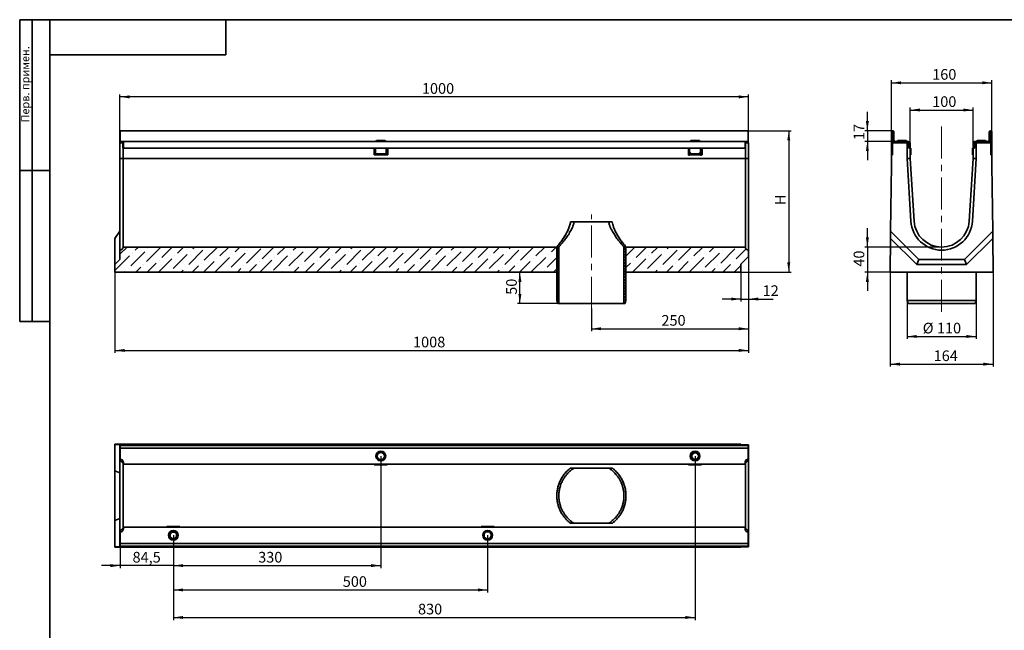
# Model space of a CAD drawing. Units: millimetres. Extents: x 8 to 652, y 1 to 415.
# Drawn here: x 8 to 400, y 172 to 415 of the extents above; entities that cross this region are included whole.
import ezdxf

# ---------------------------------------------------------------- set-up
doc = ezdxf.new("R2010")
doc.units = ezdxf.units.MM
doc.linetypes.add('CENTERX2', pattern=[20.32, 12.7, -2.54, 2.54, -2.54])
doc.layers.add('FORMAT', color=7, linetype='Continuous')
doc.styles.add('SLDTEXTSTYLE0', font='TXT', dxfattribs={"width": 0.7, "bigfont": 'bigfont'})
doc.styles.add('SLDTEXTSTYLE1', font='TXT', dxfattribs={"width": 0.7})
doc.dimstyles.new('SLDDIMSTYLE0', dxfattribs={"dimtxt": 3.877799, "dimasz": 3.877799, "dimexe": 0, "dimexo": 0.0625, "dimgap": 0.96945, "dimtad": 2, "dimdec": 1, "dimlfac": 4, "dimrnd": 1e-09, "dimzin": 12, "dimdsep": 46, "dimtxsty": 'SLDTEXTSTYLE1', "dimsah": 1, "dimcen": 0.09, "dimadec": 0, "dimazin": 3, "dimtfac": 1, "dimtdec": 1, "dimtofl": 0, "dimtmove": 0, "dimatfit": 3, "dimfxl": 0, "dimfrac": 2, "dimtolj": 1, "dimtzin": 12, "dimarcsym": 0})
doc.dimstyles.new('SLDDIMSTYLE1', dxfattribs={"dimtxt": 3.877799, "dimasz": 3.877799, "dimexe": 0, "dimexo": 0.0625, "dimgap": 0.96945, "dimtad": 2, "dimdec": 1, "dimlfac": 4, "dimrnd": 1e-09, "dimzin": 12, "dimdsep": 46, "dimtxsty": 'SLDTEXTSTYLE1', "dimsah": 1, "dimcen": 0.09, "dimadec": 0, "dimazin": 3, "dimtfac": 1, "dimtdec": 1, "dimtmove": 0, "dimatfit": 0, "dimfxl": 0, "dimfrac": 2, "dimtolj": 1, "dimtzin": 12, "dimarcsym": 0})

# ---------------------------------------------------------------- blocks, each defined once
blk = doc.blocks.new('_D')
at = {"layer": 'FORMAT'}
for p, q in [((47.86, 357.1), (47.86, 385.31)), ((297.86, 384.31), (47.86, 384.31)), ((297.86, 357.1), (297.86, 385.31))]:
    blk.add_line(p, q, dxfattribs=at)
for points in [[(47.86, 384.31), (51.74, 383.72), (51.74, 384.91)], [(297.86, 384.31), (293.98, 384.91), (293.98, 383.72)]]:
    blk.add_solid(points, dxfattribs=at)
at = {"layer": 'FORMAT', "insert": (167.96, 389.77), "char_height": 4.233, "attachment_point": 1, "style": 'SLDTEXTSTYLE1'}
blk.add_mtext('1000', dxfattribs=at)
blk = doc.blocks.new('_D_1')
at = {"layer": 'FORMAT'}
for p, q in [((297.74, 370.85), (314.86, 370.85)), ((313.86, 370.85), (313.86, 314.6)), ((294.86, 314.6), (314.86, 314.6))]:
    blk.add_line(p, q, dxfattribs=at)
for points in [[(313.86, 370.85), (313.27, 366.97), (314.46, 366.97)], [(313.86, 314.6), (314.46, 318.47), (313.27, 318.47)]]:
    blk.add_solid(points, dxfattribs=at)
at = {"layer": 'FORMAT', "insert": (308.41, 341.31), "char_height": 4.23, "attachment_point": 1, "rotation": 90, "style": 'SLDTEXTSTYLE0'}
blk.add_mtext('Н', dxfattribs=at)
blk = doc.blocks.new('_D_2')
at = {"layer": 'FORMAT'}
for p, q in [((297.86, 320.85), (297.86, 302.91)), ((294.86, 314.6), (294.86, 302.91)), ((294.86, 303.91), (287.41, 303.91)), ((294.86, 303.91), (297.86, 303.91)), ((297.86, 303.91), (307.61, 303.91))]:
    blk.add_line(p, q, dxfattribs=at)
for points in [[(294.86, 303.91), (290.98, 304.51), (290.98, 303.31)], [(297.86, 303.91), (301.74, 303.31), (301.74, 304.51)]]:
    blk.add_solid(points, dxfattribs=at)
at = {"layer": 'FORMAT', "insert": (303.47, 309.37), "char_height": 4.233, "attachment_point": 1, "style": 'SLDTEXTSTYLE1'}
blk.add_mtext('12', dxfattribs=at)
blk = doc.blocks.new('_D_3')
at = {"layer": 'FORMAT'}
for p, q in [((45.86, 317.6), (45.86, 282.47)), ((297.86, 320.85), (297.86, 282.47)), ((45.86, 283.47), (297.86, 283.47))]:
    blk.add_line(p, q, dxfattribs=at)
for points in [[(45.86, 283.47), (49.74, 282.88), (49.74, 284.07)], [(297.86, 283.47), (293.98, 284.07), (293.98, 282.88)]]:
    blk.add_solid(points, dxfattribs=at)
at = {"layer": 'FORMAT', "insert": (164.43, 288.93), "char_height": 4.233, "attachment_point": 1, "style": 'SLDTEXTSTYLE1'}
blk.add_mtext('1008', dxfattribs=at)
blk = doc.blocks.new('_D_4')
at = {"layer": 'FORMAT'}
for p, q in [((297.86, 334.85), (297.86, 291.1)), ((235.36, 300.1), (235.36, 291.1)), ((235.36, 292.1), (297.86, 292.1))]:
    blk.add_line(p, q, dxfattribs=at)
for points in [[(235.36, 292.1), (239.24, 291.5), (239.24, 292.69)], [(297.86, 292.1), (293.98, 292.69), (293.98, 291.5)]]:
    blk.add_solid(points, dxfattribs=at)
at = {"layer": 'FORMAT', "insert": (263.22, 297.55), "char_height": 4.233, "attachment_point": 1, "style": 'SLDTEXTSTYLE1'}
blk.add_mtext('250', dxfattribs=at)
blk = doc.blocks.new('_D_5')
at = {"layer": 'FORMAT'}
for p, q in [((206.93, 302.1), (206.93, 314.6)), ((222.41, 302.1), (205.93, 302.1))]:
    blk.add_line(p, q, dxfattribs=at)
for points in [[(206.93, 314.6), (206.33, 310.72), (207.53, 310.72)], [(206.93, 302.1), (207.53, 305.97), (206.33, 305.97)]]:
    blk.add_solid(points, dxfattribs=at)
at = {"layer": 'FORMAT', "insert": (201.47, 305.6), "char_height": 4.233, "attachment_point": 1, "rotation": 90, "style": 'SLDTEXTSTYLE1'}
blk.add_mtext('50', dxfattribs=at)
blk = doc.blocks.new('_D_6')
at = {"layer": 'FORMAT'}
for p, q in [((345.12, 324.6), (345.12, 332.05)), ((366.44, 324.6), (344.12, 324.6)), ((345.12, 324.6), (345.12, 314.6)), ((354.16, 314.6), (344.12, 314.6)), ((345.12, 314.6), (345.12, 307.14))]:
    blk.add_line(p, q, dxfattribs=at)
for points in [[(345.12, 324.6), (345.72, 328.47), (344.52, 328.47)], [(345.12, 314.6), (344.52, 310.72), (345.72, 310.72)]]:
    blk.add_solid(points, dxfattribs=at)
at = {"layer": 'FORMAT', "insert": (339.66, 316.8), "char_height": 4.233, "attachment_point": 1, "rotation": 90, "style": 'SLDTEXTSTYLE1'}
blk.add_mtext('40', dxfattribs=at)
blk = doc.blocks.new('_D_7')
at = {"layer": 'FORMAT'}
for p, q in [((354.16, 314.6), (354.16, 277.03)), ((395.16, 314.6), (395.16, 277.03)), ((354.16, 278.03), (395.16, 278.03))]:
    blk.add_line(p, q, dxfattribs=at)
for points in [[(354.16, 278.03), (358.04, 277.43), (358.04, 278.62)], [(395.16, 278.03), (391.28, 278.62), (391.28, 277.43)]]:
    blk.add_solid(points, dxfattribs=at)
at = {"layer": 'FORMAT', "insert": (371.49, 283.48), "char_height": 4.233, "attachment_point": 1, "style": 'SLDTEXTSTYLE1'}
blk.add_mtext('164', dxfattribs=at)
blk = doc.blocks.new('_D_8')
at = {"layer": 'FORMAT'}
for p, q in [((362.16, 365.6), (362.16, 380.08)), ((387.16, 365.6), (387.16, 380.08)), ((362.16, 379.08), (387.16, 379.08))]:
    blk.add_line(p, q, dxfattribs=at)
for points in [[(362.16, 379.08), (366.04, 378.49), (366.04, 379.68)], [(387.16, 379.08), (383.28, 379.68), (383.28, 378.49)]]:
    blk.add_solid(points, dxfattribs=at)
at = {"layer": 'FORMAT', "insert": (370.9, 384.54), "char_height": 4.233, "attachment_point": 1, "style": 'SLDTEXTSTYLE1'}
blk.add_mtext('100', dxfattribs=at)
blk = doc.blocks.new('_D_9')
at = {"layer": 'FORMAT'}
for p, q in [((354.66, 370.32), (354.66, 390.9)), ((354.66, 389.9), (394.66, 389.9)), ((394.66, 370.32), (394.66, 390.9))]:
    blk.add_line(p, q, dxfattribs=at)
for points in [[(354.66, 389.9), (358.54, 389.31), (358.54, 390.5)], [(394.66, 389.9), (390.78, 390.5), (390.78, 389.31)]]:
    blk.add_solid(points, dxfattribs=at)
at = {"layer": 'FORMAT', "insert": (370.9, 395.36), "char_height": 4.233, "attachment_point": 1, "style": 'SLDTEXTSTYLE1'}
blk.add_mtext('160', dxfattribs=at)
blk = doc.blocks.new('_D_10')
at = {"layer": 'FORMAT'}
for p, q in [((345.12, 370.85), (345.12, 378.3)), ((355.19, 370.85), (344.12, 370.85)), ((345.12, 370.85), (345.12, 366.6)), ((356.21, 366.6), (344.12, 366.6)), ((345.12, 366.6), (345.12, 359.14))]:
    blk.add_line(p, q, dxfattribs=at)
for points in [[(345.12, 370.85), (345.72, 374.72), (344.52, 374.72)], [(345.12, 366.6), (344.52, 362.72), (345.72, 362.72)]]:
    blk.add_solid(points, dxfattribs=at)
at = {"layer": 'FORMAT', "insert": (339.66, 367.14), "char_height": 4.233, "attachment_point": 1, "rotation": 90, "style": 'SLDTEXTSTYLE1'}
blk.add_mtext('17', dxfattribs=at)
blk = doc.blocks.new('_D_11')
at = {"layer": 'FORMAT'}
for p, q in [((360.91, 303.35), (360.91, 288.03)), ((388.41, 303.35), (388.41, 288.03)), ((360.91, 289.03), (388.41, 289.03))]:
    blk.add_line(p, q, dxfattribs=at)
for points in [[(360.91, 289.03), (364.79, 288.43), (364.79, 289.62)], [(388.41, 289.03), (384.53, 289.62), (384.53, 288.43)]]:
    blk.add_solid(points, dxfattribs=at)
at = {"layer": 'FORMAT', "char_height": 4.233, "attachment_point": 1, "style": 'SLDTEXTSTYLE1'}
for s, insert in [('%%c', (367.15, 294.48)), ('110', (372.78, 294.48))]:
    blk.add_mtext(s, dxfattribs=dict(at, insert=insert))
blk = doc.blocks.new('_D_12')
at = {"layer": 'FORMAT'}
for p, q in [((69.11, 209.96), (69.11, 196.92)), ((47.99, 205.71), (47.99, 196.92)), ((47.99, 197.92), (40.53, 197.92)), ((69.11, 197.92), (47.99, 197.92)), ((69.11, 197.92), (76.57, 197.92))]:
    blk.add_line(p, q, dxfattribs=at)
for points in [[(47.99, 197.92), (44.11, 198.51), (44.11, 197.32)], [(69.11, 197.92), (72.99, 197.32), (72.99, 198.51)]]:
    blk.add_solid(points, dxfattribs=at)
at = {"layer": 'FORMAT', "insert": (52.88, 203.37), "char_height": 4.233, "attachment_point": 1, "style": 'SLDTEXTSTYLE1'}
blk.add_mtext('84,5', dxfattribs=at)
blk = doc.blocks.new('_D_13')
at = {"layer": 'FORMAT'}
for p, q in [((151.61, 241.46), (151.61, 196.92)), ((69.11, 209.96), (69.11, 196.92)), ((69.11, 197.92), (151.61, 197.92))]:
    blk.add_line(p, q, dxfattribs=at)
for points in [[(69.11, 197.92), (72.99, 197.32), (72.99, 198.51)], [(151.61, 197.92), (147.73, 198.51), (147.73, 197.32)]]:
    blk.add_solid(points, dxfattribs=at)
at = {"layer": 'FORMAT', "insert": (102.85, 203.37), "char_height": 4.233, "attachment_point": 1, "style": 'SLDTEXTSTYLE1'}
blk.add_mtext('330', dxfattribs=at)
blk = doc.blocks.new('_D_14')
at = {"layer": 'FORMAT'}
for p, q in [((69.11, 209.96), (69.11, 187.23)), ((194.11, 209.96), (194.11, 187.23)), ((69.11, 188.23), (194.11, 188.23))]:
    blk.add_line(p, q, dxfattribs=at)
for points in [[(69.11, 188.23), (72.99, 187.63), (72.99, 188.83)], [(194.11, 188.23), (190.23, 188.83), (190.23, 187.63)]]:
    blk.add_solid(points, dxfattribs=at)
at = {"layer": 'FORMAT', "insert": (136.48, 193.69), "char_height": 4.233, "attachment_point": 1, "style": 'SLDTEXTSTYLE1'}
blk.add_mtext('500', dxfattribs=at)
blk = doc.blocks.new('_D_15')
at = {"layer": 'FORMAT'}
for p, q in [((276.61, 241.46), (276.61, 176.28)), ((69.11, 209.96), (69.11, 176.28)), ((69.11, 177.28), (276.61, 177.28))]:
    blk.add_line(p, q, dxfattribs=at)
for points in [[(69.11, 177.28), (72.99, 176.69), (72.99, 177.88)], [(276.61, 177.28), (272.73, 177.88), (272.73, 176.69)]]:
    blk.add_solid(points, dxfattribs=at)
at = {"layer": 'FORMAT', "insert": (166.41, 182.74), "char_height": 4.233, "attachment_point": 1, "style": 'SLDTEXTSTYLE1'}
blk.add_mtext('830', dxfattribs=at)

msp = doc.modelspace()

# ---------------------------------------------------------------- hatches: boundary and pattern name
at = {"linetype": 'Continuous', "lineweight": 18}
h = msp.add_hatch(dxfattribs=at)
h.set_pattern_fill('ANSI36', angle=3e-322, style=0)
edge = h.paths.add_edge_path(flags=0)
edge.add_line((47.862, 323.346), (47.862, 319.596))
edge.add_line((47.862, 319.596), (45.862, 317.596))
edge.add_line((45.862, 317.596), (45.862, 314.596))
edge.add_line((45.862, 314.596), (221.612, 314.596))
edge.add_line((221.612, 314.596), (221.612, 324.596))
edge.add_line((221.612, 324.596), (49.112, 324.596))
edge.add_arc((47.862, 324.596), 1.25, 270, 360, ccw=False)
h = msp.add_hatch(dxfattribs=at)
h.set_pattern_fill('ANSI37', scale=0.25, style=0)
h.paths.add_polyline_path([(222.412, 324.596), (221.612, 324.596), (221.612, 303.346), (221.987, 302.096), (222.412, 302.096)], flags=0)
h = msp.add_hatch(dxfattribs=at)
h.set_pattern_fill('ANSI37', scale=0.25, style=0)
h.paths.add_polyline_path([(249.112, 324.596), (248.312, 324.596), (248.312, 302.096), (248.737, 302.096), (249.112, 303.346)], flags=0)
h = msp.add_hatch(dxfattribs=at)
h.set_pattern_fill('ANSI36', angle=3e-322, style=0)
edge = h.paths.add_edge_path(flags=0)
edge.add_arc((297.862, 324.596), 1.25, 180, 270, ccw=False)
edge.add_line((296.612, 324.596), (249.112, 324.596))
edge.add_line((249.112, 324.596), (249.112, 314.596))
edge.add_line((249.112, 314.596), (294.862, 314.596))
edge.add_line((294.862, 314.596), (294.862, 317.846))
edge.add_line((294.862, 317.846), (297.862, 320.846))
edge.add_line((297.862, 320.846), (297.862, 323.346))

# ---------------------------------------------------------------- linework, layer by layer
at = {"color": 7, "linetype": 'Continuous', "lineweight": 35}
for p, q in [((297.737, 370.846), (47.987, 370.846)), ((47.987, 370.321), (47.987, 370.846)), ((47.987, 367.096), (47.987, 370.321)), ((297.737, 370.846), (297.737, 370.321)), ((297.737, 367.096), (297.737, 370.321)), ((354.661, 370.321), (354.661, 361.221)), ((355.161, 370.321), (355.161, 366.096)), ((355.211, 367.096), (355.211, 370.321)), ((355.711, 367.096), (355.711, 370.321)), ((393.611, 367.096), (393.611, 370.321)), ((394.111, 367.096), (394.111, 370.321)), ((394.161, 366.096), (394.161, 370.321)), ((394.661, 361.221), (394.661, 370.321)), ((47.862, 366.096), (48.612, 366.096)), ((47.862, 366.096), (47.862, 359.746)), ((47.987, 366.596), (47.987, 367.096)), ((47.987, 366.096), (47.987, 366.596)), ((47.987, 366.596), (49.212, 366.596)), ((49.212, 366.096), (48.612, 366.096)), ((49.008, 365.596), (49.008, 363.971)), ((49.212, 366.596), (49.237, 366.564)), ((296.513, 366.596), (49.212, 366.596)), ((49.237, 365.596), (49.237, 366.564)), ((49.237, 363.971), (49.237, 365.596)), ((149.925, 366.971), (149.675, 366.596)), ((153.3, 366.971), (149.925, 366.971)), ((153.55, 366.596), (153.3, 366.971)), ((274.925, 366.971), (274.675, 366.596)), ((278.3, 366.971), (274.925, 366.971)), ((278.55, 366.596), (278.3, 366.971)), ((296.487, 366.564), (296.513, 366.596)), ((296.487, 366.564), (296.487, 365.596)), ((296.487, 363.971), (296.487, 365.596)), ((296.513, 366.596), (297.737, 366.596)), ((297.112, 366.096), (296.513, 366.096)), ((296.717, 363.971), (296.717, 365.596)), ((297.112, 366.096), (297.862, 366.096)), ((297.737, 366.596), (297.737, 367.096)), ((297.737, 366.096), (297.737, 366.596)), ((297.862, 366.096), (297.862, 359.746)), ((355.161, 366.096), (355.161, 361.221)), ((360.911, 366.096), (355.161, 366.096)), ((360.161, 366.596), (356.211, 366.596)), ((357.224, 366.971), (356.974, 366.596)), ((360.599, 366.971), (357.224, 366.971)), ((360.161, 366.096), (360.161, 366.596)), ((360.161, 366.596), (361.161, 366.596)), ((360.849, 366.596), (360.599, 366.971)), ((360.911, 366.096), (360.911, 359.746)), ((360.911, 366.096), (361.161, 366.096)), ((361.161, 366.596), (361.411, 366.564)), ((361.661, 365.596), (361.661, 363.971)), ((362.161, 363.971), (362.161, 365.596)), ((387.161, 363.971), (387.161, 365.596)), ((387.661, 365.596), (387.661, 363.971)), ((387.911, 366.564), (388.161, 366.596)), ((388.161, 366.596), (389.161, 366.596)), ((388.411, 366.096), (388.161, 366.096)), ((388.411, 359.746), (388.411, 366.096)), ((388.411, 366.096), (394.161, 366.096)), ((388.724, 366.971), (388.474, 366.596)), ((390.411, 366.971), (388.724, 366.971)), ((389.161, 366.096), (389.161, 366.596)), ((389.161, 366.596), (393.111, 366.596)), ((392.099, 366.971), (390.411, 366.971)), ((392.349, 366.596), (392.099, 366.971)), ((394.161, 366.096), (394.161, 361.221)), ((49.008, 363.971), (49.112, 363.971)), ((49.112, 363.971), (49.112, 359.784)), ((49.112, 363.971), (149.05, 363.971)), ((153.771, 363.971), (49.237, 363.971)), ((149.019, 361.971), (149.019, 363.721)), ((149.019, 361.221), (149.019, 361.596)), ((149.019, 361.596), (154.144, 361.596)), ((149.019, 361.221), (154.144, 361.221)), ((149.05, 363.97), (149.05, 363.971)), ((149.05, 361.596), (149.05, 361.722)), ((149.396, 361.721), (149.05, 361.721)), ((149.394, 361.971), (149.394, 363.721)), ((149.406, 361.721), (149.396, 361.721)), ((149.434, 361.721), (149.416, 361.721)), ((149.416, 361.721), (149.416, 361.596)), ((149.434, 361.596), (149.434, 361.721)), ((149.456, 361.596), (149.456, 363.971)), ((153.769, 363.721), (153.769, 361.971)), ((153.771, 363.971), (154.146, 363.971)), ((154.146, 361.721), (153.771, 361.721)), ((154.144, 363.721), (154.144, 361.971)), ((154.144, 361.221), (154.144, 361.596)), ((154.144, 361.596), (154.156, 361.596)), ((154.144, 361.221), (154.147, 361.221)), ((154.147, 363.971), (154.146, 363.971)), ((154.146, 361.721), (154.156, 361.721)), ((296.487, 363.971), (154.147, 363.971)), ((154.433, 361.221), (154.147, 361.221)), ((154.156, 361.221), (154.156, 361.596)), ((154.157, 361.221), (154.157, 361.596)), ((154.184, 361.721), (154.166, 361.721)), ((154.166, 361.721), (154.166, 361.221)), ((154.166, 361.596), (154.167, 361.596)), ((154.167, 361.221), (154.167, 361.596)), ((154.167, 361.596), (154.183, 361.596)), ((154.183, 361.221), (154.183, 361.596)), ((154.184, 361.221), (154.184, 361.721)), ((154.206, 363.971), (154.206, 361.221)), ((154.433, 363.971), (274.05, 363.971)), ((154.433, 361.221), (154.433, 363.971)), ((274.05, 363.971), (274.425, 363.971)), ((274.05, 363.721), (274.05, 363.971)), ((274.05, 361.971), (274.05, 363.721)), ((274.05, 361.721), (274.05, 361.971)), ((274.05, 361.596), (274.05, 361.721)), ((274.425, 361.721), (274.05, 361.721)), ((274.05, 361.221), (274.05, 361.596)), ((274.05, 361.596), (279.175, 361.596)), ((274.05, 361.221), (274.05, 361.096)), ((274.05, 361.221), (279.175, 361.221)), ((274.425, 361.096), (274.05, 361.096)), ((274.425, 363.971), (274.425, 363.721)), ((274.425, 361.971), (274.425, 363.721)), ((274.425, 361.971), (274.425, 361.721)), ((274.425, 361.721), (274.425, 361.596)), ((274.464, 361.721), (274.425, 361.721)), ((274.425, 361.221), (274.425, 361.096)), ((274.487, 361.596), (274.487, 361.636)), ((278.737, 361.636), (278.737, 361.596)), ((278.8, 361.721), (278.761, 361.721)), ((278.8, 363.971), (279.175, 363.971)), ((278.8, 363.721), (278.8, 363.971)), ((278.8, 363.721), (278.8, 361.971)), ((278.8, 361.721), (278.8, 361.971)), ((279.175, 361.721), (278.8, 361.721)), ((278.8, 361.596), (278.8, 361.721)), ((278.8, 361.096), (278.8, 361.221)), ((278.8, 361.096), (279.175, 361.096)), ((279.175, 363.971), (279.175, 363.721)), ((279.175, 363.721), (279.175, 361.971)), ((279.175, 361.971), (279.175, 361.721)), ((279.175, 361.596), (279.175, 361.721)), ((279.175, 361.221), (279.175, 361.596)), ((279.433, 361.221), (279.175, 361.221)), ((279.175, 361.096), (279.175, 361.221)), ((279.433, 363.971), (296.612, 363.971)), ((279.433, 361.221), (279.433, 363.971)), ((296.612, 363.971), (296.612, 359.784)), ((296.612, 363.971), (296.717, 363.971)), ((354.661, 357.096), (354.661, 361.221)), ((355.161, 361.221), (354.661, 361.221)), ((361.661, 363.971), (362.161, 363.971)), ((362.161, 363.971), (362.18, 363.971)), ((362.161, 363.971), (362.161, 359.784)), ((362.18, 361.721), (362.161, 361.721)), ((362.161, 361.596), (362.389, 361.596)), ((362.161, 361.221), (362.389, 361.221)), ((362.18, 363.971), (362.184, 363.971)), ((362.184, 361.721), (362.18, 361.721)), ((362.389, 361.971), (362.389, 363.721)), ((362.389, 361.221), (362.389, 361.596)), ((362.389, 361.596), (362.434, 361.596)), ((362.389, 361.221), (362.434, 361.221)), ((362.392, 361.971), (362.392, 363.721)), ((362.43, 363.721), (362.43, 361.971)), ((362.434, 363.721), (362.434, 361.971)), ((362.434, 361.221), (362.434, 361.596)), ((386.889, 363.721), (386.889, 361.971)), ((386.889, 361.221), (386.889, 361.596)), ((386.889, 361.596), (386.911, 361.596)), ((386.889, 361.221), (386.911, 361.221)), ((386.911, 363.721), (386.911, 361.971)), ((386.911, 361.221), (386.911, 361.596)), ((386.911, 361.596), (387.161, 361.596)), ((386.911, 361.221), (387.161, 361.221)), ((387.161, 363.971), (387.139, 363.971)), ((387.139, 361.721), (387.161, 361.721)), ((387.161, 359.784), (387.161, 363.971)), ((387.661, 363.971), (387.161, 363.971)), ((394.161, 361.221), (394.661, 361.221)), ((394.661, 361.221), (394.661, 357.096)), ((47.862, 359.746), (47.862, 334.848)), ((296.612, 359.784), (49.112, 359.784)), ((49.112, 359.784), (49.112, 334.924)), ((296.612, 359.784), (296.612, 334.924)), ((297.862, 359.746), (297.862, 334.848)), ((354.352, 330.846), (354.661, 357.096)), ((362.161, 359.784), (360.911, 359.746)), ((360.911, 359.746), (362.434, 334.848)), ((362.161, 359.784), (363.682, 334.924)), ((385.641, 334.924), (387.161, 359.784)), ((386.888, 334.848), (388.411, 359.746)), ((388.411, 359.746), (387.161, 359.784)), ((394.661, 357.096), (394.97, 330.846)), ((47.862, 334.848), (47.862, 323.346)), ((49.112, 334.924), (49.112, 324.596)), ((228.456, 334.596), (227.052, 334.596)), ((243.673, 334.596), (227.052, 334.596)), ((243.673, 334.596), (242.269, 334.596)), ((296.612, 334.924), (296.612, 324.596)), ((297.862, 334.848), (297.862, 323.346)), ((45.862, 328.05), (47.862, 330.846)), ((354.32, 328.05), (354.352, 330.846)), ((354.352, 330.846), (365.602, 319.596)), ((383.72, 319.596), (394.97, 330.846)), ((395.003, 328.05), (394.97, 330.846)), ((45.862, 328.05), (45.862, 317.596)), ((354.161, 314.596), (354.32, 328.05)), ((354.32, 328.05), (364.774, 317.596)), ((384.548, 317.596), (395.003, 328.05)), ((395.003, 328.05), (395.161, 314.596)), ((47.862, 323.346), (47.862, 319.596)), ((221.612, 324.596), (49.112, 324.596)), ((221.612, 303.346), (221.612, 324.596)), ((222.412, 324.596), (221.612, 324.596)), ((221.612, 314.596), (221.612, 324.596)), ((222.412, 302.096), (222.412, 324.596)), ((249.112, 324.596), (248.312, 324.596)), ((248.312, 324.596), (248.312, 302.096)), ((249.112, 324.596), (249.112, 303.346)), ((249.112, 324.596), (249.112, 314.596)), ((296.612, 324.596), (249.112, 324.596)), ((297.862, 323.346), (297.862, 320.846)), ((45.862, 317.596), (47.862, 319.596)), ((45.862, 314.596), (45.862, 317.596)), ((297.862, 320.846), (294.862, 317.846)), ((294.862, 317.846), (294.862, 314.596)), ((364.774, 317.596), (365.602, 319.596)), ((364.774, 317.596), (384.548, 317.596)), ((365.602, 319.596), (383.72, 319.596)), ((384.548, 317.596), (383.72, 319.596)), ((45.862, 314.596), (221.612, 314.596)), ((249.112, 314.596), (294.862, 314.596)), ((395.161, 314.596), (354.161, 314.596)), ((360.911, 314.596), (360.911, 303.346)), ((388.411, 303.346), (388.411, 314.596)), ((221.987, 302.096), (221.612, 303.346)), ((222.412, 302.096), (221.987, 302.096)), ((222.412, 302.096), (248.312, 302.096)), ((248.737, 302.096), (248.312, 302.096)), ((249.112, 303.346), (248.737, 302.096)), ((360.911, 303.346), (361.286, 302.096)), ((360.911, 303.346), (388.411, 303.346)), ((388.036, 302.096), (361.286, 302.096)), ((388.036, 302.096), (388.411, 303.346)), ((45.862, 246.206), (45.862, 246.048)), ((294.862, 246.206), (45.862, 246.206)), ((45.862, 246.048), (47.862, 246.015)), ((45.862, 246.048), (45.862, 235.593)), ((47.862, 246.015), (47.862, 245.706)), ((47.987, 245.706), (47.862, 245.706)), ((47.862, 245.206), (47.862, 245.706)), ((47.862, 239.456), (47.862, 245.206)), ((47.987, 245.206), (47.862, 245.206)), ((47.987, 244.656), (47.987, 245.706)), ((297.737, 245.706), (47.987, 245.706)), ((297.737, 244.656), (47.987, 244.656)), ((47.987, 244.156), (47.987, 244.656)), ((47.987, 240.206), (47.987, 244.156)), ((294.862, 246.044), (294.862, 246.206)), ((294.862, 246.044), (297.862, 245.994)), ((297.737, 245.706), (297.737, 244.656)), ((297.862, 245.706), (297.737, 245.706)), ((297.862, 245.206), (297.737, 245.206)), ((297.737, 244.156), (297.737, 244.656)), ((297.737, 240.206), (297.737, 244.156)), ((297.862, 245.994), (297.862, 245.706)), ((297.862, 245.206), (297.862, 245.706)), ((297.862, 239.456), (297.862, 245.206)), ((47.862, 239.456), (47.862, 237.933)), ((49.212, 239.206), (49.237, 238.956)), ((49.237, 238.206), (49.237, 238.956)), ((296.487, 238.956), (296.513, 239.206)), ((296.487, 238.956), (296.487, 238.206)), ((297.862, 239.456), (297.862, 237.933)), ((45.862, 235.593), (47.862, 234.765)), ((45.862, 235.593), (45.862, 215.819)), ((47.862, 237.933), (47.862, 213.479)), ((49.237, 238.706), (49.008, 238.706)), ((49.112, 238.206), (49.237, 238.206)), ((49.112, 238.206), (49.112, 236.685)), ((49.112, 236.685), (49.112, 214.726)), ((296.487, 238.206), (49.237, 238.206)), ((149.019, 237.979), (149.021, 238.206)), ((149.394, 237.975), (149.019, 237.979)), ((149.396, 238.206), (149.394, 237.975)), ((149.394, 237.975), (153.769, 237.937)), ((153.769, 237.937), (153.771, 238.187)), ((154.144, 237.934), (153.769, 237.937)), ((153.771, 238.206), (153.771, 238.187)), ((154.146, 238.184), (154.144, 237.934)), ((154.147, 238.206), (154.146, 238.184)), ((228.456, 236.66), (227.052, 236.66)), ((243.673, 236.66), (227.052, 236.66)), ((243.673, 236.66), (242.269, 236.66)), ((274.05, 237.956), (274.05, 238.206)), ((274.425, 237.956), (274.05, 237.956)), ((274.425, 238.206), (274.425, 237.956)), ((274.425, 237.956), (278.8, 237.956)), ((278.8, 237.956), (278.8, 238.206)), ((279.175, 237.956), (278.8, 237.956)), ((279.175, 238.206), (279.175, 237.956)), ((296.717, 238.706), (296.487, 238.706)), ((296.487, 238.206), (296.612, 238.206)), ((296.612, 238.206), (296.612, 236.685)), ((296.612, 236.685), (296.612, 214.726)), ((297.862, 237.933), (297.862, 213.479)), ((45.862, 215.819), (47.862, 216.647)), ((45.862, 215.819), (45.862, 205.364)), ((47.862, 213.479), (47.862, 211.956)), ((47.862, 211.956), (47.862, 206.206)), ((49.237, 212.706), (49.008, 212.706)), ((49.112, 214.726), (49.112, 213.206)), ((49.112, 213.206), (49.237, 213.206)), ((49.237, 212.456), (49.212, 212.206)), ((49.237, 213.206), (296.487, 213.206)), ((49.237, 212.456), (49.237, 213.206)), ((66.55, 213.456), (66.925, 213.456)), ((66.55, 213.206), (66.55, 213.456)), ((66.925, 213.456), (66.925, 213.206)), ((71.3, 213.456), (66.925, 213.456)), ((71.3, 213.456), (71.675, 213.456)), ((71.3, 213.206), (71.3, 213.456)), ((71.675, 213.456), (71.675, 213.206)), ((191.578, 213.206), (191.579, 213.228)), ((191.579, 213.228), (191.581, 213.478)), ((191.581, 213.478), (191.956, 213.475)), ((191.953, 213.206), (191.954, 213.225)), ((191.956, 213.475), (191.954, 213.225)), ((196.331, 213.437), (191.956, 213.475)), ((196.329, 213.206), (196.331, 213.437)), ((196.331, 213.437), (196.706, 213.433)), ((196.706, 213.433), (196.704, 213.206)), ((227.052, 214.752), (228.456, 214.752)), ((227.052, 214.752), (243.673, 214.752)), ((242.269, 214.752), (243.673, 214.752)), ((296.487, 213.206), (296.487, 212.456)), ((296.487, 213.206), (296.612, 213.206)), ((296.717, 212.706), (296.487, 212.706)), ((296.513, 212.206), (296.487, 212.456)), ((296.612, 214.726), (296.612, 213.206)), ((297.862, 213.479), (297.862, 211.956)), ((297.862, 211.956), (297.862, 206.206)), ((47.987, 211.206), (47.987, 207.256)), ((297.737, 211.206), (297.737, 207.256)), ((45.862, 205.364), (47.862, 205.397)), ((45.862, 205.364), (45.862, 205.206)), ((294.862, 205.206), (45.862, 205.206)), ((47.987, 206.206), (47.862, 206.206)), ((47.862, 206.206), (47.862, 205.706)), ((47.987, 205.706), (47.862, 205.706)), ((47.862, 205.706), (47.862, 205.397)), ((47.987, 207.256), (47.987, 206.756)), ((47.987, 205.706), (47.987, 206.756)), ((47.987, 206.756), (297.737, 206.756)), ((47.987, 205.706), (297.737, 205.706)), ((294.862, 205.368), (297.862, 205.418)), ((294.862, 205.206), (294.862, 205.368)), ((297.737, 207.256), (297.737, 206.756)), ((297.737, 206.756), (297.737, 205.706)), ((297.862, 206.206), (297.737, 206.206)), ((297.862, 205.706), (297.737, 205.706)), ((297.862, 206.206), (297.862, 205.706)), ((297.862, 205.706), (297.862, 205.418))]:
    msp.add_line(p, q, dxfattribs=at)
for centre, radius in [((151.612, 241.456), 1.937), ((151.612, 241.456), 1.688), ((151.612, 241.456), 1.438), ((276.612, 241.456), 1.937), ((276.612, 241.456), 1.688), ((276.612, 241.456), 1.437), ((276.612, 241.456), 1.312), ((69.112, 209.956), 1.938), ((69.112, 209.956), 1.687), ((194.112, 209.956), 1.938), ((194.112, 209.956), 1.687), ((69.112, 209.956), 1.438), ((69.112, 209.956), 1.313), ((194.112, 209.956), 1.438)]:
    msp.add_circle(centre, radius, dxfattribs=at)
for centre, radius, start, end in [((355.186, 370.321), 0.525, 0, 180), ((355.186, 370.321), 0.025, 0, 180), ((394.136, 370.321), 0.525, 0, 180), ((394.136, 370.321), 0.025, 0, 180), ((356.211, 367.096), 1, 180, 270), ((356.211, 367.096), 0.5, 180, 270), ((361.161, 365.596), 1, 0, 75.52249), ((388.161, 365.596), 1, 104.47751, 180), ((393.111, 367.096), 1, 270, 0), ((393.111, 367.096), 0.5, 270, 0), ((157.238, 363.779), 8.219, 178.67281, 180.40864), ((157.238, 361.912), 8.219, 179.59136, 181.32719), ((156.517, 363.783), 7.123, 178.49149, 180.50273), ((156.517, 361.908), 7.123, 179.49727, 181.50851), ((145.846, 361.627), 3.561, 359.49727, 1.50851), ((160.891, 363.783), 7.123, 178.49149, 180.50273), ((160.891, 361.908), 7.123, 179.49727, 181.50851), ((150.221, 361.627), 3.561, 359.49727, 1.50851), ((161.266, 363.783), 7.123, 178.49149, 180.50273), ((161.266, 361.908), 7.123, 179.49727, 181.50851), ((150.596, 361.627), 3.561, 359.49727, 1.50851), ((274.55, 361.721), 0.375, 41.81031, 48.18969), ((278.675, 361.721), 0.375, 131.81031, 138.18969), ((362.139, 363.721), 0.25, 359.99896, 84.80812), ((362.142, 363.721), 0.25, 359.99895, 85.56518), ((362.139, 361.971), 0.25, 275.19188, 0.00104), ((362.142, 361.971), 0.25, 274.43482, 0.00105), ((362.18, 363.721), 0.25, 359.9989, 89.9989), ((362.18, 361.971), 0.25, 270.0011, 0.0011), ((362.184, 363.721), 0.25, 359.9989, 89.9989), ((362.184, 361.971), 0.25, 270.0011, 0.0011), ((387.139, 363.721), 0.25, 90.0011, 180.0011), ((387.139, 361.971), 0.25, 179.9989, 269.9989), ((387.161, 363.721), 0.25, 90, 180), ((387.161, 361.971), 0.25, 180, 270), ((374.661, 335.596), 12.25, 183.5, 356.5), ((374.661, 335.596), 11, 183.5, 356.5), ((47.862, 324.596), 1.25, 270, 0), ((297.862, 324.596), 1.25, 180, 270), ((47.862, 238.206), 1.25, 53.1301, 90), ((47.987, 238.956), 1.25, 11.53696, 90), ((297.737, 238.956), 1.25, 90, 168.46304), ((297.862, 238.206), 1.25, 90, 126.8699), ((47.862, 238.206), 1.25, 0, 23.57818), ((297.862, 238.206), 1.25, 156.42182, 180), ((47.862, 213.206), 1.25, 270, 306.8699), ((47.987, 212.456), 1.25, 270, 348.46304), ((47.862, 213.206), 1.25, 336.42182, 0), ((297.737, 212.456), 1.25, 191.53696, 270), ((297.862, 213.206), 1.25, 180, 203.57818), ((297.862, 213.206), 1.25, 233.1301, 270)]:
    msp.add_arc(centre, radius, start, end, dxfattribs=at)
for centre, start_param, end_param in [((47.862, 359.784), 4.712389, 6.2831853), ((297.862, 359.784), 3.1415927, 4.712389)]:
    msp.add_ellipse(centre, major_axis=(1.25, 0), ratio=0.0305528, start_param=start_param, end_param=end_param, dxfattribs=at)
for points, knots in [([(48.612, 366.096), (48.674, 366.096), (48.73, 366.09), (48.831, 366.055), (48.874, 366.026), (48.926, 365.961), (48.941, 365.937), (48.966, 365.881), (48.976, 365.849), (48.992, 365.782), (48.998, 365.747), (49.006, 365.672), (49.008, 365.634), (49.008, 365.596)], [0, 0, 0, 0, 0.25, 0.25, 0.5, 0.5, 0.625, 0.625, 0.75, 0.75, 0.875, 0.875, 1, 1, 1, 1]), ([(296.717, 365.596), (296.717, 365.634), (296.719, 365.672), (296.726, 365.746), (296.732, 365.782), (296.748, 365.848), (296.759, 365.88), (296.784, 365.936), (296.799, 365.961), (296.833, 366.004), (296.853, 366.022), (296.896, 366.052), (296.919, 366.063), (296.995, 366.089), (297.051, 366.096), (297.112, 366.096)], [0, 0, 0, 0, 0.125, 0.125, 0.25, 0.25, 0.375, 0.375, 0.5, 0.5, 0.625, 0.625, 0.75, 0.75, 1, 1, 1, 1]), ([(361.161, 366.096), (361.207, 366.096), (361.258, 366.09), (361.367, 366.055), (361.425, 366.026), (361.504, 365.961), (361.529, 365.937), (361.574, 365.881), (361.594, 365.849), (361.627, 365.782), (361.639, 365.747), (361.657, 365.672), (361.661, 365.634), (361.661, 365.596)], [0, 0, 0, 0, 0.25, 0.25, 0.5, 0.5, 0.625, 0.625, 0.75, 0.75, 0.875, 0.875, 1, 1, 1, 1]), ([(388.161, 366.096), (388.115, 366.096), (388.065, 366.09), (387.955, 366.055), (387.898, 366.026), (387.818, 365.961), (387.794, 365.937), (387.749, 365.881), (387.729, 365.849), (387.696, 365.782), (387.683, 365.747), (387.666, 365.672), (387.661, 365.634), (387.661, 365.596)], [0, 0, 0, 0, 0.25, 0.25, 0.5, 0.5, 0.625, 0.625, 0.75, 0.75, 0.875, 0.875, 1, 1, 1, 1]), ([(274.8, 362), (274.778, 362.019), (274.738, 362.055), (274.682, 362.083), (274.642, 362.092), (274.615, 362.093), (274.59, 362.087), (274.553, 362.067), (274.514, 362.023), (274.471, 361.906), (274.467, 361.798), (274.464, 361.721)], [0, 0, 0, 0, 0.1270579, 0.2308038, 0.2766448, 0.3202786, 0.3634635, 0.4080113, 0.5335442, 0.6670285, 1, 1, 1, 1]), ([(274.487, 361.636), (274.533, 361.635), (274.621, 361.634), (274.74, 361.648), (274.833, 361.676), (274.886, 361.713), (274.911, 361.749), (274.92, 361.776), (274.922, 361.804), (274.915, 361.846), (274.886, 361.906), (274.85, 361.948), (274.829, 361.971)], [0, 0, 0, 0, 0.1828321, 0.3494621, 0.4850937, 0.6037686, 0.6488964, 0.6917883, 0.7343325, 0.7784618, 0.8777087, 1, 1, 1, 1]), ([(278.395, 361.971), (278.375, 361.949), (278.337, 361.909), (278.308, 361.85), (278.301, 361.807), (278.303, 361.778), (278.313, 361.751), (278.338, 361.715), (278.389, 361.677), (278.522, 361.635), (278.646, 361.636), (278.737, 361.636)], [0, 0, 0, 0, 0.1206239, 0.2188432, 0.2631129, 0.3064333, 0.3508197, 0.3981516, 0.5154596, 0.6448283, 1, 1, 1, 1]), ([(278.761, 361.721), (278.758, 361.803), (278.754, 361.914), (278.707, 362.028), (278.662, 362.075), (278.615, 362.096), (278.575, 362.096), (278.535, 362.088), (278.48, 362.058), (278.444, 362.021), (278.425, 362)], [0, 0, 0, 0, 0.3518667, 0.4734113, 0.5891037, 0.6855585, 0.7311111, 0.7772468, 0.8780436, 1, 1, 1, 1]), ([(227.052, 334.596), (227.012, 334.326), (226.931, 333.786), (226.65, 332.721), (226.235, 331.641), (225.714, 330.574), (225.247, 329.73), (224.762, 328.929), (224.272, 328.177), (223.795, 327.482), (223.335, 326.84), (222.903, 326.256), (222.459, 325.672), (222.045, 325.139), (221.771, 324.794), (221.634, 324.623), (221.62, 324.605), (221.612, 324.596)], [0, 0, 0, 0, 0.04757818, 0.09517628, 0.19432298, 0.25598516, 0.31766226, 0.381069, 0.4444764, 0.50727311, 0.57006242, 0.63489673, 0.6997159, 0.79036945, 0.88345954, 0.94133935, 1, 1, 1, 1]), ([(221.612, 324.596), (221.612, 324.596), (221.626, 324.613), (221.669, 324.666), (221.687, 324.689), (221.729, 324.741), (221.753, 324.772), (221.835, 324.876), (221.903, 324.961), (222.023, 325.113), (222.065, 325.167), (222.157, 325.284), (222.206, 325.347), (222.461, 325.675), (222.703, 325.991), (223.041, 326.444), (223.111, 326.538), (223.253, 326.731), (223.326, 326.831), (223.547, 327.136), (223.699, 327.349), (224.163, 328.015), (224.485, 328.495), (225.133, 329.535), (225.452, 330.083), (225.899, 330.954), (226.043, 331.252), (226.314, 331.869), (226.442, 332.188), (226.615, 332.684), (226.67, 332.852), (226.771, 333.191), (226.817, 333.363), (226.943, 333.882), (227.009, 334.234), (227.052, 334.596)], [0, 0, 0, 0, 0.0625, 0.0625, 0.09375, 0.09375, 0.125, 0.125, 0.1875, 0.1875, 0.21875, 0.21875, 0.25, 0.25, 0.375, 0.375, 0.40625, 0.40625, 0.4375, 0.4375, 0.5, 0.5, 0.625, 0.625, 0.75, 0.75, 0.8125, 0.8125, 0.875, 0.875, 0.90625, 0.90625, 0.9375, 0.9375, 1, 1, 1, 1]), ([(228.456, 334.596), (228.367, 334.153), (228.185, 333.252), (227.707, 332.11), (227.21, 331.13), (226.556, 330.013), (225.857, 328.973), (225.162, 328.017), (224.645, 327.336), (224.152, 326.707), (223.629, 326.055), (223.115, 325.43), (222.709, 324.945), (222.458, 324.649), (222.428, 324.614), (222.412, 324.596)], [0, 0, 0, 0, 0.0776833, 0.158102, 0.2175226, 0.2769636, 0.3988947, 0.4614211, 0.5239413, 0.5882818, 0.6526081, 0.7444167, 0.8386137, 0.9182223, 1, 1, 1, 1]), ([(248.312, 324.596), (248.311, 324.598), (248.304, 324.606), (248.2, 324.729), (247.918, 325.062), (247.496, 325.568), (247.014, 326.156), (246.521, 326.773), (246.047, 327.379), (245.543, 328.045), (244.846, 329.005), (244.134, 330.066), (243.459, 331.23), (242.969, 332.218), (242.521, 333.33), (242.354, 334.17), (242.269, 334.596)], [0, 0, 0, 0, 0.0260138, 0.1073276, 0.1909582, 0.2737117, 0.358243, 0.4186047, 0.4789771, 0.5410651, 0.6031589, 0.7262641, 0.7895069, 0.8527212, 0.9254018, 1, 1, 1, 1]), ([(249.112, 324.596), (249.102, 324.608), (249.08, 324.636), (248.886, 324.879), (248.547, 325.31), (248.073, 325.923), (247.462, 326.738), (246.726, 327.766), (246.014, 328.841), (245.414, 329.84), (244.937, 330.716), (244.49, 331.657), (244.116, 332.627), (243.826, 333.608), (243.724, 334.265), (243.673, 334.596)], [0, 0, 0, 0, 0.0682708, 0.1515504, 0.2370219, 0.32518, 0.4151777, 0.5199327, 0.626773, 0.6900664, 0.7533517, 0.8187617, 0.8841328, 0.9416027, 1, 1, 1, 1]), ([(243.673, 334.596), (243.716, 334.233), (243.782, 333.881), (243.948, 333.195), (244.049, 332.861), (244.276, 332.207), (244.403, 331.887), (244.609, 331.417), (244.68, 331.262), (244.825, 330.959), (244.899, 330.811), (245.274, 330.079), (245.593, 329.532), (246.076, 328.758), (246.237, 328.508), (246.479, 328.144), (246.559, 328.025), (246.718, 327.792), (246.796, 327.679), (247.184, 327.123), (247.478, 326.72), (247.882, 326.178), (248.011, 326.008), (248.192, 325.77), (248.251, 325.693), (248.363, 325.548), (248.417, 325.479), (248.671, 325.151), (248.833, 324.947), (248.972, 324.771), (248.997, 324.74), (249.039, 324.688), (249.056, 324.666), (249.098, 324.613), (249.112, 324.596), (249.112, 324.596)], [0, 0, 0, 0, 0.0625, 0.0625, 0.125, 0.125, 0.1875, 0.1875, 0.21875, 0.21875, 0.25, 0.25, 0.375, 0.375, 0.4375, 0.4375, 0.46875, 0.46875, 0.5, 0.5, 0.625, 0.625, 0.6875, 0.6875, 0.71875, 0.71875, 0.75, 0.75, 0.875, 0.875, 0.90625, 0.90625, 0.9375, 0.9375, 1, 1, 1, 1]), ([(48.612, 239.206), (48.674, 239.16), (48.73, 239.109), (48.831, 239), (48.874, 238.942), (48.926, 238.863), (48.941, 238.838), (48.966, 238.794), (48.976, 238.773), (48.992, 238.741), (48.998, 238.728), (49.006, 238.71), (49.008, 238.706), (49.008, 238.706)], [0, 0, 0, 0, 0.25, 0.25, 0.5, 0.5, 0.625, 0.625, 0.75, 0.75, 0.875, 0.875, 1, 1, 1, 1]), ([(296.717, 238.706), (296.717, 238.706), (296.719, 238.71), (296.726, 238.727), (296.732, 238.74), (296.748, 238.773), (296.759, 238.793), (296.784, 238.838), (296.799, 238.863), (296.833, 238.916), (296.853, 238.943), (296.896, 238.999), (296.919, 239.027), (296.995, 239.109), (297.051, 239.16), (297.112, 239.206)], [0, 0, 0, 0, 0.125, 0.125, 0.25, 0.25, 0.375, 0.375, 0.5, 0.5, 0.625, 0.625, 0.75, 0.75, 1, 1, 1, 1]), ([(227.052, 236.66), (226.993, 236.616), (226.876, 236.526), (226.548, 236.263), (226.11, 235.885), (225.558, 235.358), (224.919, 234.666), (224.264, 233.848), (223.627, 232.902), (223.031, 231.829), (222.49, 230.606), (222.045, 229.23), (221.728, 227.713), (221.59, 226.126), (221.63, 224.567), (221.839, 223.093), (222.181, 221.707), (222.654, 220.398), (223.267, 219.114), (224.003, 217.917), (224.771, 216.911), (225.487, 216.126), (226.108, 215.528), (226.578, 215.124), (226.899, 214.868), (227.001, 214.79), (227.052, 214.752)], [0, 0, 0, 0, 0.0322963, 0.0647907, 0.0971926, 0.1388231, 0.1806044, 0.2222744, 0.2647892, 0.3074324, 0.3498859, 0.3958486, 0.4417751, 0.4879495, 0.5341175, 0.5762969, 0.6184992, 0.6630279, 0.7075862, 0.7604797, 0.8133965, 0.8562831, 0.8992896, 0.9420605, 0.9710411, 1, 1, 1, 1]), ([(227.052, 214.752), (227.009, 214.785), (226.943, 214.835), (226.777, 214.965), (226.677, 215.045), (226.45, 215.234), (226.323, 215.343), (226.118, 215.527), (226.047, 215.592), (225.903, 215.727), (225.829, 215.797), (225.454, 216.163), (225.136, 216.501), (224.654, 217.077), (224.493, 217.28), (224.252, 217.604), (224.172, 217.715), (224.013, 217.942), (223.935, 218.058), (223.548, 218.649), (223.254, 219.161), (222.85, 219.996), (222.721, 220.286), (222.54, 220.74), (222.481, 220.894), (222.368, 221.207), (222.315, 221.364), (222.06, 222.164), (221.897, 222.833), (221.756, 223.713), (221.732, 223.891), (221.689, 224.246), (221.671, 224.424), (221.628, 224.959), (221.613, 225.317), (221.612, 226.034), (221.625, 226.394), (221.666, 226.936), (221.684, 227.116), (221.725, 227.472), (221.749, 227.648), (221.831, 228.173), (221.898, 228.516), (222.017, 229.021), (222.06, 229.188), (222.151, 229.519), (222.199, 229.684), (222.454, 230.491), (222.696, 231.093), (223.034, 231.797), (223.104, 231.936), (223.246, 232.208), (223.319, 232.342), (223.54, 232.733), (223.692, 232.982), (224.157, 233.695), (224.479, 234.125), (224.967, 234.709), (225.128, 234.891), (225.443, 235.231), (225.598, 235.389), (225.897, 235.681), (226.041, 235.815), (226.312, 236.059), (226.44, 236.169), (226.614, 236.314), (226.669, 236.359), (226.77, 236.441), (226.817, 236.478), (226.943, 236.577), (227.009, 236.627), (227.052, 236.66)], [0, 0, 0, 0, 0.03125, 0.03125, 0.0625, 0.0625, 0.09375, 0.09375, 0.109375, 0.109375, 0.125, 0.125, 0.1875, 0.1875, 0.21875, 0.21875, 0.234375, 0.234375, 0.25, 0.25, 0.3125, 0.3125, 0.34375, 0.34375, 0.359375, 0.359375, 0.375, 0.375, 0.4375, 0.4375, 0.453125, 0.453125, 0.46875, 0.46875, 0.5, 0.5, 0.53125, 0.53125, 0.546875, 0.546875, 0.5625, 0.5625, 0.59375, 0.59375, 0.609375, 0.609375, 0.625, 0.625, 0.6875, 0.6875, 0.703125, 0.703125, 0.71875, 0.71875, 0.75, 0.75, 0.8125, 0.8125, 0.84375, 0.84375, 0.875, 0.875, 0.90625, 0.90625, 0.9375, 0.9375, 0.953125, 0.953125, 0.96875, 0.96875, 1, 1, 1, 1]), ([(228.456, 236.66), (228.364, 236.602), (228.182, 236.486), (227.659, 236.124), (227.05, 235.646), (226.378, 235.047), (225.676, 234.324), (224.977, 233.469), (224.301, 232.476), (223.666, 231.323), (223.114, 229.997), (222.683, 228.498), (222.435, 226.897), (222.386, 225.313), (222.527, 223.81), (222.81, 222.419), (223.231, 221.11), (223.757, 219.912), (224.362, 218.839), (225.018, 217.89), (225.71, 217.05), (226.421, 216.324), (227.115, 215.711), (227.716, 215.246), (228.205, 214.911), (228.372, 214.804), (228.456, 214.752)], [0, 0, 0, 0, 0.0394703, 0.0790502, 0.119124, 0.1593456, 0.1994766, 0.2417338, 0.2841053, 0.3263074, 0.3728314, 0.4193114, 0.4661443, 0.5129556, 0.554185, 0.5954339, 0.6372456, 0.6790858, 0.7198361, 0.7607351, 0.8015317, 0.8431299, 0.8848283, 0.9263532, 0.9632192, 1, 1, 1, 1]), ([(242.269, 214.752), (242.36, 214.809), (242.543, 214.926), (243.066, 215.288), (243.675, 215.766), (244.347, 216.365), (245.049, 217.088), (245.748, 217.943), (246.424, 218.936), (247.058, 220.089), (247.611, 221.415), (248.042, 222.913), (248.29, 224.515), (248.338, 226.099), (248.198, 227.602), (247.915, 228.992), (247.494, 230.301), (246.968, 231.5), (246.362, 232.573), (245.707, 233.522), (245.015, 234.362), (244.304, 235.088), (243.61, 235.7), (243.009, 236.165), (242.52, 236.501), (242.353, 236.607), (242.269, 236.66)], [0, 0, 0, 0, 0.0394703, 0.0790502, 0.119124, 0.1593456, 0.1994766, 0.2417338, 0.2841053, 0.3263074, 0.3728314, 0.4193114, 0.4661443, 0.5129556, 0.554185, 0.5954339, 0.6372456, 0.6790858, 0.7198361, 0.7607351, 0.8015317, 0.8431299, 0.8848283, 0.9263532, 0.9632192, 1, 1, 1, 1]), ([(243.673, 214.752), (243.731, 214.796), (243.849, 214.886), (244.177, 215.149), (244.615, 215.527), (245.167, 216.054), (245.806, 216.746), (246.461, 217.563), (247.098, 218.51), (247.694, 219.583), (248.235, 220.806), (248.68, 222.182), (248.996, 223.698), (249.135, 225.286), (249.094, 226.845), (248.885, 228.319), (248.544, 229.705), (248.071, 231.013), (247.458, 232.298), (246.722, 233.495), (245.954, 234.501), (245.238, 235.286), (244.617, 235.884), (244.147, 236.288), (243.826, 236.544), (243.724, 236.622), (243.673, 236.66)], [0, 0, 0, 0, 0.0322963, 0.0647907, 0.0971926, 0.1388231, 0.1806044, 0.2222744, 0.2647892, 0.3074324, 0.3498859, 0.3958486, 0.4417751, 0.4879495, 0.5341175, 0.5762969, 0.6184992, 0.6630279, 0.7075862, 0.7604797, 0.8133965, 0.8562831, 0.8992896, 0.9420605, 0.9710411, 1, 1, 1, 1]), ([(243.673, 236.66), (243.716, 236.627), (243.782, 236.577), (243.948, 236.447), (244.048, 236.367), (244.275, 236.178), (244.401, 236.069), (244.607, 235.885), (244.678, 235.82), (244.822, 235.685), (244.896, 235.615), (245.271, 235.249), (245.589, 234.911), (246.07, 234.335), (246.232, 234.132), (246.473, 233.807), (246.553, 233.696), (246.712, 233.47), (246.79, 233.354), (247.177, 232.763), (247.471, 232.251), (247.875, 231.415), (248.003, 231.126), (248.185, 230.672), (248.244, 230.518), (248.356, 230.205), (248.41, 230.047), (248.665, 229.248), (248.828, 228.579), (248.968, 227.699), (248.993, 227.521), (249.036, 227.165), (249.054, 226.987), (249.097, 226.453), (249.112, 226.095), (249.113, 225.377), (249.1, 225.018), (249.059, 224.476), (249.041, 224.296), (249, 223.94), (248.976, 223.764), (248.894, 223.239), (248.827, 222.896), (248.708, 222.391), (248.665, 222.224), (248.574, 221.893), (248.526, 221.728), (248.271, 220.921), (248.029, 220.319), (247.691, 219.615), (247.621, 219.476), (247.479, 219.204), (247.406, 219.07), (247.185, 218.679), (247.033, 218.43), (246.568, 217.717), (246.245, 217.287), (245.758, 216.703), (245.597, 216.521), (245.282, 216.181), (245.127, 216.023), (244.828, 215.731), (244.684, 215.597), (244.412, 215.353), (244.285, 215.243), (244.111, 215.098), (244.056, 215.053), (243.955, 214.971), (243.908, 214.934), (243.782, 214.835), (243.716, 214.785), (243.673, 214.752)], [0, 0, 0, 0, 0.03125, 0.03125, 0.0625, 0.0625, 0.09375, 0.09375, 0.109375, 0.109375, 0.125, 0.125, 0.1875, 0.1875, 0.21875, 0.21875, 0.234375, 0.234375, 0.25, 0.25, 0.3125, 0.3125, 0.34375, 0.34375, 0.359375, 0.359375, 0.375, 0.375, 0.4375, 0.4375, 0.453125, 0.453125, 0.46875, 0.46875, 0.5, 0.5, 0.53125, 0.53125, 0.546875, 0.546875, 0.5625, 0.5625, 0.59375, 0.59375, 0.609375, 0.609375, 0.625, 0.625, 0.6875, 0.6875, 0.703125, 0.703125, 0.71875, 0.71875, 0.75, 0.75, 0.8125, 0.8125, 0.84375, 0.84375, 0.875, 0.875, 0.90625, 0.90625, 0.9375, 0.9375, 0.953125, 0.953125, 0.96875, 0.96875, 1, 1, 1, 1]), ([(48.612, 212.206), (48.674, 212.252), (48.73, 212.303), (48.831, 212.412), (48.874, 212.469), (48.926, 212.549), (48.941, 212.573), (48.966, 212.618), (48.976, 212.639), (48.992, 212.671), (48.998, 212.684), (49.006, 212.702), (49.008, 212.706), (49.008, 212.706)], [0, 0, 0, 0, 0.25, 0.25, 0.5, 0.5, 0.625, 0.625, 0.75, 0.75, 0.875, 0.875, 1, 1, 1, 1]), ([(296.717, 212.706), (296.717, 212.706), (296.719, 212.702), (296.726, 212.684), (296.732, 212.671), (296.748, 212.639), (296.759, 212.619), (296.784, 212.574), (296.799, 212.549), (296.833, 212.496), (296.853, 212.468), (296.896, 212.413), (296.919, 212.385), (296.995, 212.303), (297.051, 212.252), (297.112, 212.206)], [0, 0, 0, 0, 0.125, 0.125, 0.25, 0.25, 0.375, 0.375, 0.5, 0.5, 0.625, 0.625, 0.75, 0.75, 1, 1, 1, 1])]:
    msp.add_open_spline(points, degree=3, knots=knots, dxfattribs=at)
at = {"layer": 'FORMAT', "color": 7, "lineweight": 35}
for p, q in [((20, 415), (8, 415)), ((8, 415), (8, 295)), ((13, 295), (13, 415)), ((20, 415), (589, 415)), ((20, 415), (20, 5)), ((90, 415), (90, 401)), ((90, 401), (20, 401)), ((20, 355), (8, 355)), ((8, 295), (20, 295))]:
    msp.add_line(p, q, dxfattribs=at)
at = {"layer": 'FORMAT', "linetype": 'CENTERX2', "lineweight": 18}
for p, q in [((374.661, 298.871), (374.661, 374.796)), ((235.362, 300.096), (235.362, 337.484))]:
    msp.add_line(p, q, dxfattribs=at)
at = {"layer": 'FORMAT'}
msp.add_line((374.661, 324.596), (366.437, 324.596), dxfattribs=at)

# ---------------------------------------------------------------- texts
at = {"layer": 'FORMAT', "color": 7, "insert": (8.62, 374.155), "char_height": 3.175, "attachment_point": 1, "rotation": 90, "style": 'SLDTEXTSTYLE0'}
msp.add_mtext('Перв. примен.', dxfattribs=at)

# ---------------------------------------------------------------- dimensions: what is measured, and where the dimension line sits
at = {"layer": 'FORMAT'}
for base, p1, p2, dimstyle, picture, middle in [((394.661, 389.904), (354.661, 370.321), (394.661, 370.321), 'SLDDIMSTYLE0', '_D_9', (374.203, 389.904)), ((47.862, 384.315), (297.862, 357.096), (47.862, 357.096), 'SLDDIMSTYLE0', '_D', (172.5, 384.315)), ((387.161, 379.083), (362.161, 365.596), (387.161, 365.596), 'SLDDIMSTYLE0', '_D_8', (374.203, 379.083)), ((297.862, 292.096), (235.362, 300.096), (297.862, 334.848), 'SLDDIMSTYLE0', '_D_4', (266.794, 292.096)), ((297.862, 283.475), (45.862, 317.596), (297.862, 320.846), 'SLDDIMSTYLE0', '_D_3', (168.976, 283.475)), ((297.862, 303.909), (294.862, 314.596), (297.862, 320.846), 'SLDDIMSTYLE1', '_D_2', (305.54, 303.909)), ((395.161, 278.026), (354.161, 314.596), (395.161, 314.596), 'SLDDIMSTYLE0', '_D_7', (374.797, 278.026)), ((151.612, 197.916), (69.112, 209.956), (151.612, 241.456), 'SLDDIMSTYLE0', '_D_13', (106.287, 197.916)), ((276.612, 177.284), (69.112, 209.956), (276.612, 241.456), 'SLDDIMSTYLE0', '_D_15', (169.993, 177.284)), ((194.112, 188.231), (69.112, 209.956), (194.112, 209.956), 'SLDDIMSTYLE0', '_D_14', (140.064, 188.231))]:
    dim = msp.add_linear_dim(base=base, p1=p1, p2=p2, dimstyle=dimstyle, dxfattribs=at)
    dim.commit()
    dim.dimension.update_dxf_attribs({"geometry": picture, "text_midpoint": middle, "dimtype": 160})
for base, p1, p2, angle, dimstyle, picture, middle in [((345.121, 366.596), (355.186, 370.846), (356.211, 366.596), 90, 'SLDDIMSTYLE1', '_D_10', (345.121, 369.211)), ((313.862, 314.596), (297.737, 370.846), (294.862, 314.596), 90, 'SLDDIMSTYLE0', '_D_1', (313.862, 342.545)), ((345.121, 314.596), (366.437, 324.596), (354.161, 314.596), 90, 'SLDDIMSTYLE1', '_D_6', (345.121, 319.273)), ((206.93, 314.596), (222.412, 302.096), (221.612, 314.596), 90, 'SLDDIMSTYLE0', '_D_5', (206.93, 307.937)), ((47.987, 197.916), (69.112, 209.956), (47.987, 205.706), 0, 'SLDDIMSTYLE1', '_D_12', (57.012, 197.916))]:
    dim = msp.add_linear_dim(base=base, p1=p1, p2=p2, angle=angle, dimstyle=dimstyle, dxfattribs=at)
    dim.commit()
    dim.dimension.update_dxf_attribs({"geometry": picture, "text_midpoint": middle, "dimtype": 160})
dim = msp.add_linear_dim(base=(388.411, 289.026), p1=(360.911, 303.346), p2=(388.411, 303.346), text='%%c<>', dimstyle='SLDDIMSTYLE0', dxfattribs=at)
dim.commit()
dim.dimension.update_dxf_attribs({"geometry": '_D_11', "text_midpoint": (372.861, 289.026), "dimtype": 160})

doc.saveas('drawing.dxf')
